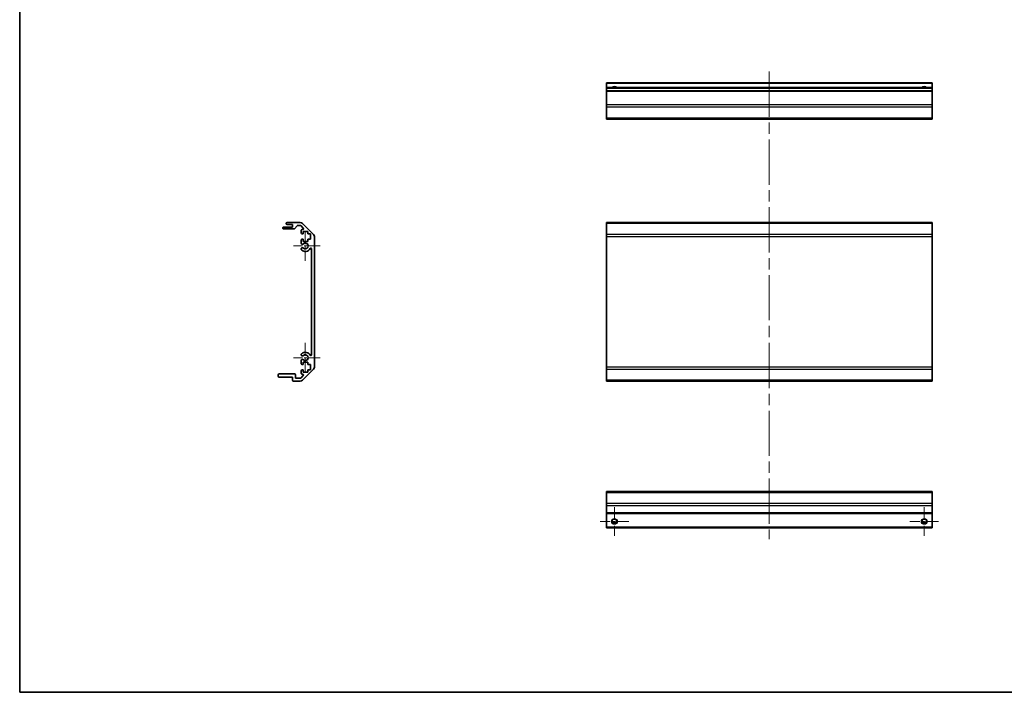
# Model space of a CAD drawing. Units: millimetres. Extents: x -944 to 6135, y -235 to 1189.
# Drawn here: x 3778 to 4395, y -216 to 206 of the extents above; entities that cross this region are included whole.
import ezdxf

# ---------------------------------------------------------------- set-up
doc = ezdxf.new("R2010")
doc.units = ezdxf.units.MM
doc.header["$LTSCALE"] = 5
doc.linetypes.add('CHAIN', pattern=[0.3543, 0.2362, -0.0295, 0.0591, -0.0295])
for name, color, linetype, lineweight in [('Border (ISO)', 7, 'Continuous', 35), ('Center Mark (ISO)', 131, 'Continuous', 18), ('Centerline (ISO)', 131, 'Continuous', 18), ('Visible (ISO)', 7, 'Continuous', 35), ('Visible Narrow (ISO)', 7, 'Continuous', 25)]:
    doc.layers.add(name, color=color, linetype=linetype, lineweight=lineweight)

# ---------------------------------------------------------------- blocks, each defined once
blk = doc.blocks.new('図面枠 tk図枠')
at = {"layer": 'Border (ISO)'}
for p, q in [((14.5, 289), (14.5, 8)), ((14.5, 8), (405.5, 8))]:
    blk.add_line(p, q, dxfattribs=at)

msp = doc.modelspace()

# ---------------------------------------------------------------- linework, layer by layer
at = {"layer": 'Center Mark (ISO)', "linetype": 'CHAIN', "ltscale": 6.889386}
for p, q in [((3957.1176, 73.4562), (3957.1176, 54.8562)), ((3957.1176, 3.4562), (3957.1176, -15.1438))]:
    msp.add_line(p, q, dxfattribs=at)
at = {"layer": 'Center Mark (ISO)', "linetype": 'CHAIN', "ltscale": 6.222661}
for p, q in [((3966.4176, 64.1562), (3949.6176, 64.1562)), ((3966.4176, -5.8438), (3949.6176, -5.8438))]:
    msp.add_line(p, q, dxfattribs=at)
at = {"layer": 'Center Mark (ISO)', "linetype": 'CHAIN', "ltscale": 6.667144}
for p, q in [((4150.6426, -99.4812), (4150.6426, -117.4812)), ((4344.6426, -99.4812), (4344.6426, -117.4812)), ((4159.6426, -108.4812), (4141.6426, -108.4812)), ((4353.6426, -108.4812), (4335.6426, -108.4812))]:
    msp.add_line(p, q, dxfattribs=at)
at = {"layer": 'Centerline (ISO)', "linetype": 'CHAIN', "ltscale": 23.990969}
msp.add_line((4247.6426, 173.4073), (4247.6426, -119.4812), dxfattribs=at)
at = {"layer": 'Visible (ISO)'}
for p, q in [((4145.6426, 165.9073), (4145.6426, 166.4073)), ((4349.6426, 166.4073), (4145.6426, 166.4073)), ((4145.6426, 165.9073), (4145.6426, 163.4073)), ((4145.6426, 162.9073), (4145.6426, 163.4073)), ((4349.6426, 163.4073), (4145.6426, 163.4073)), ((4145.6426, 162.9073), (4145.6426, 161.4073)), ((4145.6426, 160.9073), (4145.6426, 161.4073)), ((4349.6426, 161.4073), (4145.6426, 161.4073)), ((4145.6426, 160.9073), (4145.6426, 152.5358)), ((4349.6426, 166.4073), (4349.6426, 165.9073)), ((4349.6426, 163.4073), (4349.6426, 165.9073)), ((4349.6426, 163.4073), (4349.6426, 162.9073)), ((4349.6426, 161.4073), (4349.6426, 162.9073)), ((4349.6426, 161.4073), (4349.6426, 160.9073)), ((4349.6426, 152.5358), (4349.6426, 160.9073)), ((4145.6426, 151.1215), (4145.6426, 152.5358)), ((4145.6426, 151.1215), (4145.6426, 144.2931)), ((4349.6426, 152.5358), (4349.6426, 151.1215)), ((4349.6426, 144.2931), (4349.6426, 151.1215)), ((4145.6426, 143.7073), (4145.6426, 144.2931)), ((4145.6426, 143.7073), (4349.6426, 143.7073)), ((4349.6426, 144.2931), (4349.6426, 143.7073)), ((3943.1176, 75.3062), (3943.1176, 75.5062)), ((3943.6176, 76.0062), (3949.1176, 76.0062)), ((3949.8931, 74.8062), (3943.6176, 74.8062)), ((3945.1176, 78.1562), (3945.1176, 78.3562)), ((3945.6176, 78.8562), (3953.9892, 78.8562)), ((3949.1176, 77.6562), (3945.6176, 77.6562)), ((3949.1176, 76.0062), (3949.1176, 77.6562)), ((3951.9684, 76.8884), (3950.2668, 74.9741)), ((3953.8649, 77.0562), (3952.3421, 77.0562)), ((3955.7684, 75.3598), (3954.2184, 76.9098)), ((3954.6176, 72.3562), (3954.6176, 74.0062)), ((3955.1176, 74.5062), (3955.4149, 74.5062)), ((3955.4034, 78.2704), (3962.2318, 71.442)), ((4145.6426, 78.2704), (4145.6426, 78.8562)), ((4349.6426, 78.8562), (4145.6426, 78.8562)), ((4145.6426, 78.2704), (4145.6426, 71.442)), ((4349.6426, 78.8562), (4349.6426, 78.2704)), ((4349.6426, 71.442), (4349.6426, 78.2704)), ((3954.6176, 65.8289), (3954.6176, 67.9562)), ((3955.8676, 71.8562), (3955.1176, 71.8562)), ((3955.1176, 68.4562), (3955.8676, 68.4562)), ((3955.8676, 73.2562), (3955.8676, 71.8562)), ((3958.6676, 73.2562), (3955.8676, 73.2562)), ((3955.8676, 68.4562), (3955.8676, 67.0562)), ((3958.6676, 71.8562), (3958.6676, 73.2562)), ((3960.3676, 71.8562), (3958.6676, 71.8562)), ((3958.6676, 68.4562), (3960.3676, 68.4562)), ((3958.6676, 67.0562), (3958.6676, 68.4562)), ((3960.3676, 68.4562), (3960.3676, 71.8562)), ((3962.8176, 70.0278), (3962.8176, -11.7153)), ((4145.6426, 70.0278), (4145.6426, 71.442)), ((4145.6426, 70.0278), (4145.6426, -11.7153)), ((4349.6426, 71.442), (4349.6426, 70.0278)), ((4349.6426, -11.7153), (4349.6426, 70.0278)), ((3954.6175, 61.9694), (3954.6176, 62.4836)), ((3955.8676, 67.0562), (3958.6676, 67.0562)), ((3961.0176, -3.934), (3961.0176, 62.2465)), ((3954.6176, -4.1711), (3954.6175, -3.6569)), ((3954.6176, -9.6438), (3954.6176, -7.5164)), ((3955.8676, -10.1438), (3955.1176, -10.1438)), ((3955.8676, -8.7438), (3955.8676, -10.1438)), ((3958.6676, -8.7438), (3955.8676, -8.7438)), ((3958.6676, -10.1438), (3958.6676, -8.7438)), ((3960.3676, -10.1438), (3958.6676, -10.1438)), ((3960.3676, -13.5438), (3960.3676, -10.1438)), ((4145.6426, -13.1296), (4145.6426, -11.7153)), ((4349.6426, -11.7153), (4349.6426, -13.1296)), ((3940.1176, -17.5438), (3940.1176, -16.5438)), ((3940.6176, -16.0438), (3950.4176, -16.0438)), ((3949.1176, -18.0438), (3940.6176, -18.0438)), ((3949.1176, -20.0438), (3949.1176, -18.0438)), ((3950.9176, -16.5438), (3950.9176, -18.2438)), ((3954.2184, -18.5973), (3955.7684, -17.0473)), ((3954.6176, -15.6938), (3954.6176, -14.0438)), ((3955.1176, -13.5438), (3955.8676, -13.5438)), ((3955.4149, -16.1938), (3955.1176, -16.1938)), ((3962.2318, -13.1296), (3955.4034, -19.958)), ((3955.8676, -13.5438), (3955.8676, -14.9438)), ((3955.8676, -14.9438), (3958.6676, -14.9438)), ((3958.6676, -13.5438), (3960.3676, -13.5438)), ((3958.6676, -14.9438), (3958.6676, -13.5438)), ((4145.6426, -13.1296), (4145.6426, -19.958)), ((4349.6426, -19.958), (4349.6426, -13.1296)), ((3953.9892, -20.5438), (3949.6176, -20.5438)), ((3951.4176, -18.7438), (3953.8649, -18.7438)), ((4145.6426, -20.5438), (4145.6426, -19.958)), ((4349.6426, -20.5438), (4145.6426, -20.5438)), ((4349.6426, -19.958), (4349.6426, -20.5438)), ((4145.6426, -90.367), (4145.6426, -89.7812)), ((4349.6426, -89.7812), (4145.6426, -89.7812)), ((4145.6426, -90.367), (4145.6426, -97.1954)), ((4349.6426, -89.7812), (4349.6426, -90.367)), ((4349.6426, -97.1954), (4349.6426, -90.367)), ((4145.6426, -98.6097), (4145.6426, -97.1954)), ((4145.6426, -98.6097), (4145.6426, -102.9812)), ((4349.6426, -97.1954), (4349.6426, -98.6097)), ((4349.6426, -102.9812), (4349.6426, -98.6097)), ((4145.6426, -103.4812), (4145.6426, -102.9812)), ((4145.6426, -103.4812), (4145.6426, -111.9812)), ((4349.6426, -103.4812), (4145.6426, -103.4812)), ((4349.6426, -102.9812), (4349.6426, -103.4812)), ((4349.6426, -111.9812), (4349.6426, -103.4812)), ((4151.7606, -109.4812), (4149.5245, -109.4812)), ((4345.7606, -109.4812), (4343.5245, -109.4812)), ((4145.6426, -112.4812), (4145.6426, -111.9812)), ((4349.6426, -112.4812), (4145.6426, -112.4812)), ((4349.6426, -111.9812), (4349.6426, -112.4812))]:
    msp.add_line(p, q, dxfattribs=at)
for centre in [(4150.6426, -108.4812), (4344.6426, -108.4812)]:
    msp.add_circle(centre, 1.5, dxfattribs=at)
for centre, radius, start, end in [((4150.6426, 162.4073), 1.5, 41.8103149, 138.1896851), ((4344.6426, 162.4073), 1.5, 41.8103149, 138.1896851), ((3943.6176, 75.5062), 0.5, 90, 180), ((3943.6176, 75.3062), 0.5, 180, 270), ((3945.6176, 78.3562), 0.5, 90, 180), ((3945.6176, 78.1562), 0.5, 180, 270), ((3949.8931, 75.3062), 0.5, 270, 318.3664607), ((3952.3421, 76.5562), 0.5, 90, 138.3664607), ((3953.8649, 76.5562), 0.5, 45, 90), ((3953.9892, 76.8562), 2, 45, 90), ((3955.1176, 74.0062), 0.5, 90, 180), ((3955.4149, 75.0062), 0.5, 270, 45), ((3955.1176, 72.3562), 0.5, 180, 270), ((3955.1176, 67.9562), 0.5, 90, 180), ((3960.8176, 70.0278), 2, 0, 45), ((3955.3752, 62.2265), 0.8001, 198.7439012, 227.9202131), ((3955.3752, 66.086), 0.8, 198.7439012, 312.0797869), ((3955.3752, 62.2265), 0.8, 47.9202131, 161.2560988), ((3957.1176, 64.1562), 3.4001, 227.9202131, 330.6794706), ((3957.1176, 64.1562), 1.8, 227.9202131, 132.0797869), ((3960.5178, 62.2465), 0.4997, 0, 150.6794706), ((3955.3752, -3.914), 0.8001, 132.0797869, 161.2560988), ((3955.3752, -3.914), 0.8, 198.7439012, 312.0797869), ((3957.1176, -5.8438), 3.4001, 29.3205294, 132.0797869), ((3957.1176, -5.8438), 1.8, 227.9202131, 132.0797869), ((3960.5178, -3.934), 0.4997, 209.3205294, 0), ((3955.3752, -7.7735), 0.8, 47.9202131, 161.2560988), ((3955.1176, -9.6438), 0.5, 180, 270), ((3960.8176, -11.7153), 2, 315, 0), ((3940.6176, -16.5438), 0.5, 90, 180), ((3940.6176, -17.5438), 0.5, 180, 270), ((3950.4176, -16.5438), 0.5, 0, 90), ((3951.4176, -18.2438), 0.5, 180, 270), ((3955.1176, -14.0438), 0.5, 90, 180), ((3955.1176, -15.6938), 0.5, 180, 270), ((3955.4149, -16.6938), 0.5, 315, 90), ((3949.6176, -20.0438), 0.5, 180, 270), ((3953.8649, -18.2438), 0.5, 270, 315), ((3953.9892, -18.5438), 2, 270, 315)]:
    msp.add_arc(centre, radius, start, end, dxfattribs=at)
at = {"layer": 'Visible Narrow (ISO)'}
for p, q in [((4349.6426, 165.9073), (4145.6426, 165.9073)), ((4349.6426, 162.9073), (4145.6426, 162.9073)), ((4349.6426, 160.9073), (4145.6426, 160.9073)), ((4349.6426, 152.5358), (4145.6426, 152.5358)), ((4349.6426, 151.1215), (4145.6426, 151.1215)), ((4349.6426, 144.2931), (4145.6426, 144.2931)), ((4349.6426, 78.2704), (4145.6426, 78.2704)), ((4349.6426, 71.442), (4145.6426, 71.442)), ((4145.6426, 70.0278), (4349.6426, 70.0278)), ((4349.6426, -11.7153), (4145.6426, -11.7153)), ((4145.6426, -13.1296), (4349.6426, -13.1296)), ((4349.6426, -19.958), (4145.6426, -19.958)), ((4145.6426, -90.367), (4349.6426, -90.367)), ((4349.6426, -97.1954), (4145.6426, -97.1954)), ((4349.6426, -98.6097), (4145.6426, -98.6097)), ((4349.6426, -102.9812), (4145.6426, -102.9812)), ((4152.0568, -108.9812), (4149.2283, -108.9812)), ((4346.0568, -108.9812), (4343.2283, -108.9812)), ((4349.6426, -111.9812), (4145.6426, -111.9812))]:
    msp.add_line(p, q, dxfattribs=at)
for centre in [(4150.6426, -108.4812), (4344.6426, -108.4812), (4344.6426, -108.4812)]:
    msp.add_circle(centre, 1.7705, dxfattribs=at)
for centre in [(4150.6426, 162.4073), (4344.6426, 162.4073), (4344.6426, 162.4073)]:
    msp.add_arc(centre, 1.7705, 34.3892512, 145.6107488, dxfattribs=at)

# ---------------------------------------------------------------- block references
at = {"xscale": 3, "yscale": 3, "zscale": 3}
msp.add_blockref('図面枠 tk図枠', (3734.7808, -239.5295), dxfattribs=at)

doc.saveas('drawing.dxf')
